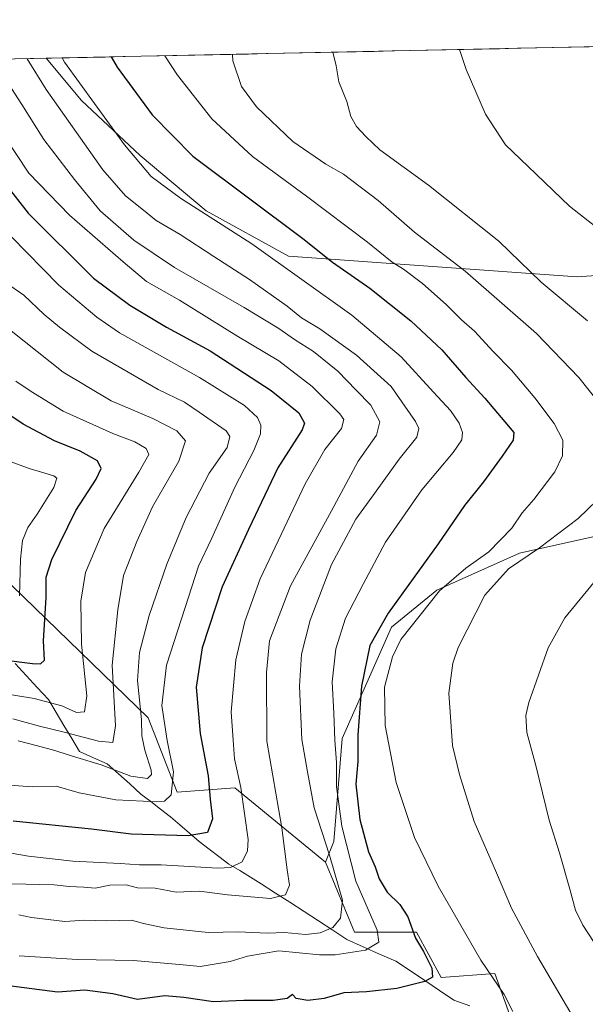
# Model space of a CAD drawing. Units: metres. Extents: x 645166 to 648647, y 4720700 to 4723086.
# Drawn here: x 645416 to 645574, y 4722755 to 4723029 of the extents above; entities that cross this region are included whole.
import ezdxf

# ---------------------------------------------------------------- set-up
doc = ezdxf.new("R2010")
doc.units = ezdxf.units.M
doc.header["$MEASUREMENT"] = 0
for name, color, linetype, lineweight in [('Arbolado forestal CxS', 92, 'Continuous', 0), ('Corriente natural lineal', 142, 'Continuous', 13), ('Curva de nivel maestra', 36, 'Continuous', 30), ('Curva de nivel normal', 36, 'Continuous', 0), ('Matorral CxS', 135, 'Continuous', 0), ('Municipio CxS', 142, 'Continuous', 0), ('Pastizal CxS', 92, 'Continuous', 0)]:
    doc.layers.add(name, color=color, linetype=linetype, lineweight=lineweight)

# ---------------------------------------------------------------- blocks, each defined once
blk = doc.blocks.new('*U177')
at = {"layer": 'Curva de nivel normal', "color": 36, "linetype": 'Continuous', "lineweight": 0}
blk.add_polyline3d([(645416.46, 4722868.78, 995), (645416.71, 4722879.01, 995), (645417.27, 4722884.27, 995), (645418.74, 4722887.85, 995), (645421.38, 4722891.6, 995), (645426.01, 4722898.97, 995), (645426.84, 4722901.58, 995), (645425.96, 4722902.29, 995), (645419.13, 4722904.28, 995), (645413.36, 4722906.41, 995)], dxfattribs=at)
blk = doc.blocks.new('*U179')
at = {"layer": 'Curva de nivel normal', "color": 36, "linetype": 'Continuous', "lineweight": 0}
blk.add_polyline3d([(645415.37, 4722928.67, 1005), (645419.65, 4722925.81, 1005), (645428.54, 4722920.28, 1005), (645442.38, 4722914.04, 1005), (645448.58, 4722911.76, 1005), (645451.66, 4722909.9, 1005), (645452.44, 4722908.23, 1005), (645449.68, 4722903.29, 1005), (645440.04, 4722887.57, 1005), (645434.84, 4722875.28, 1005), (645433.48, 4722867.3, 1005), (645433.65, 4722855.3, 1005), (645435.15, 4722840.94, 1005), (645434.52, 4722836.45, 1005), (645432.32, 4722836.25, 1005), (645428.22, 4722838.1, 1005), (645420.46, 4722840.19, 1005), (645405.62, 4722842.59, 1005)], dxfattribs=at)
blk = doc.blocks.new('*U180')
at = {"layer": 'Curva de nivel normal', "color": 36, "linetype": 'Continuous', "lineweight": 0}
blk.add_polyline3d([(645414.06, 4722942.64, 1010), (645428.6, 4722931.18, 1010), (645441.92, 4722923.21, 1010), (645453.59, 4722918.22, 1010), (645460.22, 4722914.78, 1010), (645462.63, 4722912.01, 1010), (645460.82, 4722906.3, 1010), (645453.5, 4722893.63, 1010), (645449.14, 4722883.92, 1010), (645445.38, 4722874.47, 1010), (645443.77, 4722864.92, 1010), (645442.24, 4722849.48, 1010), (645443.16, 4722832.55, 1010), (645442.41, 4722827.89, 1010), (645438.43, 4722828.27, 1010), (645428.84, 4722830.8, 1010), (645421.97, 4722832.42, 1010), (645414.6, 4722834.51, 1010)], dxfattribs=at)
blk = doc.blocks.new('*U181')
at = {"layer": 'Curva de nivel normal', "color": 36, "linetype": 'Continuous', "lineweight": 0}
blk.add_polyline3d([(645416.08, 4722828.42, 1015), (645421.04, 4722827.04, 1015), (645425.58, 4722825.9, 1015), (645432.36, 4722823.69, 1015), (645439.2, 4722821.68, 1015), (645447.39, 4722818.55, 1015), (645452.11, 4722817.86, 1015), (645453.16, 4722818.99, 1015), (645453.09, 4722820.19, 1015), (645451.37, 4722825.75, 1015), (645450.52, 4722829.75, 1015), (645450.37, 4722834.34, 1015), (645449.33, 4722845.16, 1015), (645449.81, 4722853.01, 1015), (645452.52, 4722863.3, 1015), (645457.43, 4722877.63, 1015), (645462.81, 4722890.63, 1015), (645469.26, 4722903.02, 1015), (645474.24, 4722910.19, 1015), (645474.99, 4722913.2, 1015), (645473.95, 4722914.76, 1015), (645466.51, 4722920.03, 1015), (645462.39, 4722922.76, 1015), (645455.07, 4722926.33, 1015), (645436.58, 4722937, 1015), (645427.58, 4722943.74, 1015), (645423.25, 4722947.27, 1015), (645417.62, 4722952.64, 1015), (645412.5, 4722956.13, 1015)], dxfattribs=at)
blk = doc.blocks.new('*U182')
at = {"layer": 'Curva de nivel normal', "color": 36, "linetype": 'Continuous', "lineweight": 0}
blk.add_polyline3d([(645538.99, 4723021.11, 1070), (645540.82, 4723015.51, 1070), (645546.21, 4723003.13, 1070), (645551.81, 4722994.5, 1070), (645558.16, 4722988.54, 1070), (645569.66, 4722977.4, 1070), (645580.82, 4722968.6, 1070)], dxfattribs=at)
blk = doc.blocks.new('*U184')
at = {"layer": 'Curva de nivel normal', "color": 36, "linetype": 'Continuous', "lineweight": 0}
for points in [[(645503.67, 4723020.36, 1065), (645504.63, 4723016.59, 1065), (645505.4, 4723012.13, 1065), (645507.59, 4723006.64, 1065), (645508.69, 4723002.42, 1065), (645510.34, 4722999.64, 1065), (645512.93, 4722996.89, 1065), (645516.76, 4722993.1, 1065), (645530.31, 4722983.27, 1065), (645549.98, 4722967.71, 1065), (645561.76, 4722956.28, 1065), (645574.6, 4722945.43, 1065)], [(645577.68, 4722874.08, 1065), (645568.35, 4722862.64, 1065), (645563.71, 4722854.34, 1065), (645558.26, 4722839.03, 1065), (645557.49, 4722835.42, 1065), (645557.78, 4722830.73, 1065), (645560.24, 4722821.53, 1065), (645563.93, 4722806.22, 1065), (645566.88, 4722797.17, 1065), (645569.76, 4722787.05, 1065), (645571.31, 4722781.21, 1065), (645573.37, 4722776.99, 1065), (645585.58, 4722758.2, 1065)]]:
    blk.add_polyline3d(points, dxfattribs=at)
blk = doc.blocks.new('*U195')
at = {"layer": 'Curva de nivel normal', "color": 36, "linetype": 'Continuous', "lineweight": 0}
blk.add_polyline3d([(645416.28, 4722768.44, 1045), (645432.6, 4722767.4, 1045), (645448.16, 4722767.14, 1045), (645461.98, 4722765.95, 1045), (645466.74, 4722765.47, 1045), (645475.11, 4722766.89, 1045), (645479.96, 4722768.38, 1045), (645488.67, 4722769.79, 1045), (645500.02, 4722768.72, 1045), (645504.32, 4722768.72, 1045), (645512.79, 4722770.03, 1045), (645516.49, 4722772.23, 1045), (645516.01, 4722775.63, 1045), (645510.11, 4722789.29, 1045), (645506.25, 4722804.63, 1045), (645504.72, 4722815.63, 1045), (645504.74, 4722822.3, 1045), (645504.22, 4722828.56, 1045), (645504.02, 4722836.09, 1045), (645503.5, 4722844.86, 1045), (645504.51, 4722854.04, 1045), (645507.26, 4722862.54, 1045), (645512.11, 4722872.05, 1045), (645518.35, 4722883.78, 1045), (645528.46, 4722898.31, 1045), (645537.23, 4722908.78, 1045), (645539.66, 4722912.3, 1045), (645539.8, 4722914.38, 1045), (645538.9, 4722916.98, 1045), (645536.51, 4722920.45, 1045), (645531.7, 4722925.55, 1045), (645522.76, 4722935.44, 1045), (645508.98, 4722947.08, 1045), (645481.15, 4722966.98, 1045), (645461.28, 4722979.65, 1045), (645453.06, 4722985.7, 1045), (645445.63, 4722994.52, 1045), (645428.98, 4723017.62, 1045), (645428.28, 4723018.76, 1045)], dxfattribs=at)
blk = doc.blocks.new('*U197')
at = {"layer": 'Curva de nivel normal', "color": 36, "linetype": 'Continuous', "lineweight": 0}
blk.add_polyline3d([(645418.56, 4723018.55, 1040), (645423.88, 4723009.97, 1040), (645439.66, 4722987.61, 1040), (645445.9, 4722980.34, 1040), (645450.52, 4722976.65, 1040), (645454.51, 4722973.48, 1040), (645461.16, 4722969.58, 1040), (645470.53, 4722963.36, 1040), (645480.52, 4722956.95, 1040), (645490.94, 4722949.57, 1040), (645494.96, 4722946.26, 1040), (645500.04, 4722943.26, 1040), (645510.27, 4722935.93, 1040), (645519.92, 4722927.14, 1040), (645526.76, 4722917.38, 1040), (645527.63, 4722915.48, 1040), (645527.1, 4722912.99, 1040), (645522.22, 4722906.9, 1040), (645515.34, 4722897.34, 1040), (645510.09, 4722890.22, 1040), (645503.35, 4722877.54, 1040), (645497.43, 4722861.97, 1040), (645495.01, 4722852.55, 1040), (645494.39, 4722843.66, 1040), (645495.06, 4722828.7, 1040), (645496.6, 4722819.7, 1040), (645498.53, 4722809.68, 1040), (645502.8, 4722796.46, 1040), (645506.38, 4722783.92, 1040), (645505.83, 4722778.9, 1040), (645503.66, 4722776.3, 1040), (645500.21, 4722774.88, 1040), (645496.09, 4722774.38, 1040), (645490.27, 4722774.93, 1040), (645485.49, 4722774.76, 1040), (645477.34, 4722775.08, 1040), (645469, 4722774.92, 1040), (645456.67, 4722776.21, 1040), (645451, 4722777.47, 1040), (645447.62, 4722778.37, 1040), (645440.79, 4722778.22, 1040), (645434.62, 4722778.42, 1040), (645429, 4722777.99, 1040), (645419.77, 4722779.12, 1040), (645416.23, 4722779.86, 1040)], dxfattribs=at)
blk = doc.blocks.new('*U205')
at = {"layer": 'Curva de nivel normal', "color": 36, "linetype": 'Continuous', "lineweight": 0}
blk.add_polyline3d([(645456.94, 4723019.36, 1055), (645460.47, 4723013.94, 1055), (645470.03, 4723001.83, 1055), (645481.33, 4722991.31, 1055), (645496.39, 4722980.19, 1055), (645513.32, 4722967.44, 1055), (645520.25, 4722961.82, 1055), (645523.37, 4722959.88, 1055), (645528.66, 4722955.86, 1055), (645535.3, 4722949.98, 1055), (645539.58, 4722945.74, 1055), (645543.19, 4722942.61, 1055), (645548.4, 4722936.88, 1055), (645553.46, 4722931.75, 1055), (645559.97, 4722924.04, 1055), (645565.39, 4722916.89, 1055), (645567.78, 4722912.16, 1055), (645567.72, 4722907.81, 1055), (645565.55, 4722903.4, 1055), (645559.66, 4722895.69, 1055), (645556.48, 4722891.97, 1055), (645553.58, 4722887.63, 1055), (645547.19, 4722881.04, 1055), (645540.73, 4722876.54, 1055), (645533.39, 4722870.22, 1055), (645522.66, 4722856.6, 1055), (645520.33, 4722851.76, 1055), (645518.13, 4722843.3, 1055), (645518.3, 4722832.67, 1055), (645521.36, 4722816.79, 1055), (645526.46, 4722801.41, 1055), (645533, 4722787.86, 1055), (645544.95, 4722767.18, 1055), (645551.45, 4722757.64, 1055), (645553.87, 4722752.91, 1055)], dxfattribs=at)
blk = doc.blocks.new('*U207')
at = {"layer": 'Curva de nivel normal', "color": 36, "linetype": 'Continuous', "lineweight": 0}
blk.add_polyline3d([(645414.13, 4722968.95, 1020), (645427.41, 4722955.39, 1020), (645437.94, 4722946.5, 1020), (645444.31, 4722942.15, 1020), (645466.55, 4722929.68, 1020), (645479.11, 4722921.86, 1020), (645482.68, 4722918.56, 1020), (645483.68, 4722916.34, 1020), (645483.59, 4722913.97, 1020), (645481.72, 4722909.32, 1020), (645476.36, 4722899.05, 1020), (645469.88, 4722884.66, 1020), (645466.32, 4722877.04, 1020), (645462.56, 4722865.56, 1020), (645457.36, 4722849.5, 1020), (645456.02, 4722838.25, 1020), (645457.52, 4722828.5, 1020), (645459.3, 4722819.77, 1020), (645458.69, 4722813.29, 1020), (645456.82, 4722811.59, 1020), (645454.71, 4722811.36, 1020), (645443.26, 4722811.93, 1020), (645433.02, 4722813.9, 1020), (645426.59, 4722815.75, 1020), (645420, 4722815.52, 1020), (645410.96, 4722816.16, 1020)], dxfattribs=at)
blk = doc.blocks.new('*U212')
at = {"layer": 'Curva de nivel normal', "color": 36, "linetype": 'Continuous', "lineweight": 0}
blk.add_polyline3d([(645408.1, 4723003.06, 1030), (645419.04, 4722986.67, 1030), (645430.3, 4722974.93, 1030), (645445.32, 4722961.95, 1030), (645451.77, 4722956.4, 1030), (645460.95, 4722951.25, 1030), (645476.98, 4722941.28, 1030), (645488.7, 4722934.33, 1030), (645497.94, 4722927.15, 1030), (645505.66, 4722919.5, 1030), (645506.72, 4722917.96, 1030), (645506.15, 4722915.41, 1030), (645501.43, 4722909.64, 1030), (645495.99, 4722900.06, 1030), (645483.42, 4722873.55, 1030), (645479.18, 4722861.63, 1030), (645476.71, 4722851, 1030), (645475.38, 4722836.45, 1030), (645475.96, 4722828.54, 1030), (645476.29, 4722823.33, 1030), (645478.09, 4722815.34, 1030), (645480.09, 4722800.84, 1030), (645479.97, 4722797.73, 1030), (645478.46, 4722794.61, 1030), (645475.15, 4722793.1, 1030), (645471.7, 4722792.89, 1030), (645455.91, 4722793.85, 1030), (645449.81, 4722793.77, 1030), (645444.47, 4722794.16, 1030), (645431.28, 4722794.83, 1030), (645418.89, 4722796.25, 1030), (645407.57, 4722798.2, 1030)], dxfattribs=at)
blk = doc.blocks.new('*U222')
at = {"layer": 'Curva de nivel normal', "color": 36, "linetype": 'Continuous', "lineweight": 0}
for points in [[(645475.77, 4723019.76, 1060), (645475.89, 4723017.92, 1060), (645478.29, 4723010.82, 1060), (645482.45, 4723005.14, 1060), (645492.54, 4722995.5, 1060), (645501.76, 4722989.12, 1060), (645506.68, 4722986.4, 1060), (645516.32, 4722979.03, 1060), (645526.47, 4722970.18, 1060), (645540.61, 4722959.32, 1060), (645560.46, 4722941.92, 1060), (645572.24, 4722929.68, 1060), (645578, 4722922.4, 1060)], [(645579.98, 4722898, 1060), (645572.01, 4722890.37, 1060), (645561.25, 4722882.15, 1060), (645552.63, 4722876.32, 1060), (645546.04, 4722869.02, 1060), (645538.61, 4722854.38, 1060), (645537.11, 4722850.03, 1060), (645536, 4722841.62, 1060), (645537.01, 4722827.05, 1060), (645539.01, 4722818.98, 1060), (645543.04, 4722805.84, 1060), (645549.29, 4722791.58, 1060), (645553.5, 4722781.69, 1060), (645560.7, 4722768.27, 1060), (645572.2, 4722748.61, 1060)]]:
    blk.add_polyline3d(points, dxfattribs=at)
blk = doc.blocks.new('*U226')
at = {"layer": 'Curva de nivel normal', "color": 36, "linetype": 'Continuous', "lineweight": 0}
blk.add_polyline3d([(645413.2, 4723011.78, 1035), (645417.11, 4723005.78, 1035), (645423.18, 4722995.98, 1035), (645431.78, 4722984.89, 1035), (645438.9, 4722976.14, 1035), (645448.23, 4722968, 1035), (645459.55, 4722960.38, 1035), (645478.98, 4722949.2, 1035), (645488.7, 4722943.33, 1035), (645492.98, 4722940.27, 1035), (645498.33, 4722936.96, 1035), (645505.11, 4722931.41, 1035), (645510.17, 4722926.13, 1035), (645514.33, 4722921.96, 1035), (645516.75, 4722917.34, 1035), (645515.9, 4722913.58, 1035), (645510.72, 4722906.37, 1035), (645503.35, 4722892.48, 1035), (645491.93, 4722871.63, 1035), (645486.06, 4722856.3, 1035), (645485.23, 4722847.47, 1035), (645485.29, 4722828.3, 1035), (645489.5, 4722804.12, 1035), (645490.99, 4722792.39, 1035), (645491.63, 4722788.16, 1035), (645490.56, 4722785.48, 1035), (645486.34, 4722784.43, 1035), (645474.34, 4722785.43, 1035), (645466.54, 4722786.42, 1035), (645460.08, 4722786.14, 1035), (645454.22, 4722787.3, 1035), (645449.26, 4722787.4, 1035), (645446.11, 4722788.23, 1035), (645441.55, 4722788.11, 1035), (645437.53, 4722787.28, 1035), (645434.32, 4722787.56, 1035), (645430.21, 4722787.79, 1035), (645426.11, 4722788.26, 1035), (645414.22, 4722788.47, 1035)], dxfattribs=at)
blk = doc.blocks.new('*U230')
at = {"layer": 'Curva de nivel maestra', "color": 36, "linetype": 'Continuous', "lineweight": 30}
blk.add_polyline3d([(645441.92, 4723019.05, 1050), (645443.65, 4723016.17, 1050), (645453.36, 4723002.87, 1050), (645464.68, 4722991.36, 1050), (645495.31, 4722968.41, 1050), (645503.61, 4722961.83, 1050), (645514.04, 4722954.58, 1050), (645525.47, 4722945.47, 1050), (645534.05, 4722937.34, 1050), (645540.74, 4722929.69, 1050), (645546.09, 4722923.88, 1050), (645554.12, 4722914.3, 1050), (645553.93, 4722912.24, 1050), (645550.87, 4722907.74, 1050), (645545.71, 4722900.57, 1050), (645540.34, 4722893.97, 1050), (645533.01, 4722883.3, 1050), (645519.08, 4722863.97, 1050), (645514.02, 4722854.97, 1050), (645511.7, 4722843.63, 1050), (645510.62, 4722830.01, 1050), (645510.63, 4722822.65, 1050), (645510.07, 4722816.32, 1050), (645511.2, 4722806.46, 1050), (645513.68, 4722797.46, 1050), (645515.46, 4722793.21, 1050), (645516.62, 4722789.91, 1050), (645518.85, 4722786.14, 1050), (645522.4, 4722782.72, 1050), (645524.6, 4722779.35, 1050), (645526.74, 4722773.37, 1050), (645528.98, 4722769.65, 1050), (645531.29, 4722764.97, 1050), (645531.47, 4722762.52, 1050), (645529.29, 4722761.32, 1050), (645521.5, 4722759.35, 1050), (645513.05, 4722758.38, 1050), (645506.72, 4722758.09, 1050), (645501.28, 4722756.58, 1050), (645496.78, 4722755.95, 1050), (645493.5, 4722756.55, 1050), (645492.47, 4722757.65, 1050), (645490.94, 4722756.56, 1050), (645487.1, 4722755.98, 1050), (645478.92, 4722756.02, 1050), (645470.47, 4722755.61, 1050), (645462.19, 4722756.79, 1050), (645456.91, 4722757.24, 1050), (645449.27, 4722756.24, 1050), (645442.39, 4722757.85, 1050), (645434.63, 4722758.84, 1050), (645427, 4722758.26, 1050), (645410.5, 4722760.46, 1050)], dxfattribs=at)
blk = doc.blocks.new('*U237')
at = {"layer": 'Curva de nivel maestra', "color": 36, "linetype": 'Continuous', "lineweight": 30}
blk.add_polyline3d([(645412.85, 4722983.07, 1025), (645418.8, 4722975.51, 1025), (645437.01, 4722957.39, 1025), (645447.18, 4722949.82, 1025), (645457.36, 4722943.66, 1025), (645469.5, 4722937.12, 1025), (645486.48, 4722926.09, 1025), (645494.19, 4722919.81, 1025), (645495.78, 4722916.91, 1025), (645495.13, 4722915.09, 1025), (645488.38, 4722904.46, 1025), (645480.18, 4722887.25, 1025), (645472.85, 4722871.3, 1025), (645467.27, 4722854.3, 1025), (645465.67, 4722843.3, 1025), (645466.7, 4722830.46, 1025), (645469, 4722818.61, 1025), (645469.49, 4722812.13, 1025), (645470.22, 4722806.63, 1025), (645468.79, 4722802.86, 1025), (645463.36, 4722801.85, 1025), (645447.55, 4722802.37, 1025), (645436.44, 4722803.73, 1025), (645414.67, 4722805.96, 1025)], dxfattribs=at)
blk = doc.blocks.new('*U241')
at = {"layer": 'Curva de nivel maestra', "color": 36, "linetype": 'Continuous', "lineweight": 30}
blk.add_polyline3d([(645395.68, 4722852.97, 1000), (645420.06, 4722849.92, 1000), (645422.26, 4722849.88, 1000), (645423.41, 4722850.82, 1000), (645423.07, 4722856.3, 1000), (645423.86, 4722868.3, 1000), (645423.85, 4722873.97, 1000), (645425.41, 4722878.97, 1000), (645432.13, 4722892.63, 1000), (645437.79, 4722901.3, 1000), (645439.17, 4722904.3, 1000), (645438.18, 4722906.46, 1000), (645433.35, 4722909.12, 1000), (645426.16, 4722912.01, 1000), (645417.45, 4722916.67, 1000), (645411.76, 4722920.49, 1000)], dxfattribs=at)

msp = doc.modelspace()

# ---------------------------------------------------------------- linework, layer by layer
at = {"layer": 'Arbolado forestal CxS', "color": 92, "linetype": 'Continuous', "lineweight": 0}
for points in [[(645171.64, 4722726.26, 1102.27), (645165.63, 4723012.99, 902.77), (645176.35, 4723003.97, 905.34), (645181.78, 4722997.39, 909.23), (645196.14, 4723000.26, 912.88), (645221.41, 4722988.77, 920.01), (645269.08, 4722951.42, 938.45), (645303.55, 4722944.52, 952.45), (645379.93, 4722902.58, 980.43), (645414.39, 4722871.55, 996.48), (645452.3, 4722834.77, 1019.87), (645460.34, 4722814.09, 1023.14), (645476.42, 4722815.24, 1031.21), (645501.69, 4722794.55, 1041.74), (645509.74, 4722775.01, 1044.92), (645526.97, 4722775.01, 1051.48), (645533.86, 4722762.37, 1052.21), (645548.79, 4722763.52, 1056.12), (645553.39, 4722750.88, 1056.62)], [(645165.63, 4723012.99, 902.77), (645176.35, 4723003.97, 905.34), (645181.78, 4722997.39, 909.23), (645196.14, 4723000.26, 912.88), (645221.41, 4722988.77, 920.01), (645269.08, 4722951.42, 938.45), (645303.55, 4722944.52, 952.45), (645379.93, 4722902.58, 980.43), (645414.39, 4722871.55, 996.48), (645452.3, 4722834.77, 1019.87), (645460.34, 4722814.09, 1023.14), (645476.42, 4722815.24, 1031.21), (645501.69, 4722794.55, 1041.74)], [(645501.69, 4722794.55, 1041.74), (645509.74, 4722775.01, 1044.92), (645526.97, 4722775.01, 1051.48), (645533.86, 4722762.37, 1052.21), (645548.79, 4722763.52, 1056.12), (645553.39, 4722750.88, 1056.62), (645587.85, 4722741.69, 1064.4), (645602.78, 4722723.3, 1070.84), (645606.23, 4722717.55, 1074.55), (645628.05, 4722719.85, 1075.36), (645645.28, 4722702.61, 1082.19), (645668.26, 4722692.27, 1086.71), (645674, 4722676.18, 1091.16)]]:
    msp.add_polyline3d(points, dxfattribs=at)
at = {"layer": 'Corriente natural lineal', "color": 142, "linetype": 'Continuous', "lineweight": 13}
msp.add_polyline3d([(645541.85, 4722754.53, 1053.57), (645537.43, 4722756.1, 1052.64), (645533.39, 4722758.81, 1051.28), (645529.34, 4722761.52, 1050.07), (645525.3, 4722764.22, 1049.05), (645521.25, 4722766.93, 1047.73), (645516.71, 4722768.94, 1045.77), (645512.18, 4722770.96, 1044.4), (645507.64, 4722772.97, 1042.79), (645503.66, 4722775.57, 1040.78), (645499.67, 4722778.16, 1038.94), (645495.69, 4722780.76, 1037.54), (645491.71, 4722783.36, 1035.95), (645487.72, 4722785.95, 1034.57), (645483.74, 4722788.55, 1032.89), (645480.75, 4722790.37, 1031.81), (645477.75, 4722792.18, 1030.45), (645474.76, 4722794, 1029.26), (645471.99, 4722796.09, 1028.21), (645469.21, 4722798.18, 1027.07), (645466.44, 4722800.27, 1025.81), (645463.78, 4722802.59, 1024.62), (645461.12, 4722804.91, 1023.62), (645458.46, 4722807.23, 1022.51), (645455.72, 4722809.34, 1021.13), (645452.99, 4722811.44, 1019.85), (645450.25, 4722813.55, 1018.63), (645447.12, 4722816.34, 1016.85), (645444, 4722819.14, 1015.63), (645440.87, 4722821.93, 1014.32), (645437.01, 4722823.65, 1014.72), (645433.14, 4722825.37, 1013.83), (645430.97, 4722829.01, 1011.22), (645428.81, 4722832.65, 1008.84), (645426.64, 4722836.29, 1006.85), (645424.47, 4722839.93, 1004.73), (645421.38, 4722843.27, 1002.98), (645418.3, 4722846.61, 1001.8), (645415.21, 4722849.95, 1000.45)], dxfattribs=at)
at = {"layer": 'Matorral CxS', "color": 135, "linetype": 'Continuous', "lineweight": 0}
for points in [[(645165.63, 4723013.18, 902.83), (645423.87, 4723018.66, 1043.99), (645433.67, 4723006.94, 1044.6), (645450.04, 4722991.56, 1046.17), (645468.38, 4722976.13, 1044.86), (645491.36, 4722963.48, 1046.43), (645571.77, 4722957.74, 1066.92), (645590.25, 4722959.08, 1069.58)], [(645423.87, 4723018.66, 1043.99), (645165.63, 4723013.18, 902.83)], [(645423.87, 4723018.66, 1043.99), (645433.67, 4723006.94, 1044.6), (645450.04, 4722991.56, 1046.17), (645468.38, 4722976.13, 1044.86), (645491.36, 4722963.48, 1046.43), (645571.77, 4722957.74, 1066.92), (645590.25, 4722959.08, 1069.58), (645592.55, 4722946.44, 1067.99), (645588.17, 4722924.05, 1062.71), (645598.19, 4722914.07, 1064.32), (645597.04, 4722889.93, 1067.08), (645555.68, 4722880.74, 1061.39), (645532.71, 4722870.4, 1058.4), (645520.07, 4722860.06, 1056.32), (645506.29, 4722829.03, 1050.09), (645503.99, 4722800.3, 1045.59), (645501.69, 4722794.55, 1041.74)], [(645165.63, 4723012.99, 902.77), (645176.35, 4723003.97, 905.34), (645181.78, 4722997.39, 909.23), (645196.14, 4723000.26, 912.88), (645221.41, 4722988.77, 920.01), (645269.08, 4722951.42, 938.45), (645303.55, 4722944.52, 952.45), (645379.93, 4722902.58, 980.43), (645414.39, 4722871.55, 996.48), (645452.3, 4722834.77, 1019.87), (645460.34, 4722814.09, 1023.14), (645476.42, 4722815.24, 1031.21), (645501.69, 4722794.55, 1041.74)], [(645597.04, 4722889.93, 1067.08), (645555.68, 4722880.74, 1061.39), (645532.71, 4722870.4, 1058.4), (645520.07, 4722860.06, 1056.32), (645506.29, 4722829.03, 1050.09), (645503.99, 4722800.3, 1045.59), (645501.69, 4722794.55, 1041.74), (645501.69, 4722794.55, 1041.74), (645476.42, 4722815.24, 1031.21), (645460.34, 4722814.09, 1023.14), (645452.3, 4722834.77, 1019.87), (645414.39, 4722871.55, 996.48)]]:
    msp.add_polyline3d(points, dxfattribs=at)
at = {"layer": 'Municipio CxS', "color": 142, "linetype": 'Continuous', "lineweight": 0}
msp.add_polyline3d([(645415.33, 4723018.48, 1038.31), (645420.32, 4723018.59, 1041.13), (645425.31, 4723018.69, 1043.53), (645430.31, 4723018.8, 1045.48), (645435.3, 4723018.91, 1047.37), (645440.29, 4723019.01, 1049.2), (645445.29, 4723019.12, 1051.28), (645450.28, 4723019.22, 1052.85), (645455.28, 4723019.33, 1054.43), (645460.27, 4723019.44, 1055.82), (645465.26, 4723019.54, 1057.36), (645470.26, 4723019.65, 1058.65), (645475.25, 4723019.75, 1059.87), (645480.25, 4723019.86, 1061.09), (645485.24, 4723019.97, 1062.07), (645490.23, 4723020.07, 1062.86), (645495.23, 4723020.18, 1063.98), (645500.22, 4723020.28, 1064.58), (645505.22, 4723020.39, 1065.29), (645510.21, 4723020.5, 1065.9), (645515.2, 4723020.6, 1066.71), (645520.2, 4723020.71, 1067.47), (645525.19, 4723020.81, 1068.06), (645530.18, 4723020.92, 1068.73), (645535.18, 4723021.03, 1069.44), (645540.17, 4723021.13, 1070.22), (645545.17, 4723021.24, 1070.83), (645550.16, 4723021.34, 1071.48), (645555.15, 4723021.45, 1072.09), (645560.15, 4723021.56, 1072.75), (645565.14, 4723021.66, 1073.35), (645570.14, 4723021.77, 1073.91), (645575.13, 4723021.87, 1074.55)], dxfattribs=at)
at = {"layer": 'Pastizal CxS', "color": 92, "linetype": 'Continuous', "lineweight": 0}
for points in [[(645590.25, 4722959.08, 1069.58), (645571.77, 4722957.74, 1066.92), (645491.36, 4722963.48, 1046.43), (645468.38, 4722976.13, 1044.86), (645450.04, 4722991.56, 1046.17), (645433.67, 4723006.94, 1044.6), (645423.87, 4723018.66, 1043.99), (645930.81, 4723029.43, 1112.28)], [(645930.81, 4723029.43, 1112.28), (645423.87, 4723018.66, 1043.99)], [(645423.87, 4723018.66, 1043.99), (645433.67, 4723006.94, 1044.6), (645450.04, 4722991.56, 1046.17), (645468.38, 4722976.13, 1044.86), (645491.36, 4722963.48, 1046.43), (645571.77, 4722957.74, 1066.92), (645590.25, 4722959.08, 1069.58), (645592.55, 4722946.44, 1067.99), (645588.17, 4722924.05, 1062.71), (645598.19, 4722914.07, 1064.32), (645597.04, 4722889.93, 1067.08), (645555.68, 4722880.74, 1061.39), (645532.71, 4722870.4, 1058.4), (645520.07, 4722860.06, 1056.32), (645506.29, 4722829.03, 1050.09), (645503.99, 4722800.3, 1045.59), (645501.69, 4722794.55, 1041.74)], [(645587.85, 4722741.69, 1064.4), (645553.39, 4722750.88, 1056.62), (645548.79, 4722763.52, 1056.12), (645533.86, 4722762.37, 1052.21), (645526.97, 4722775.01, 1051.48), (645509.74, 4722775.01, 1044.92), (645501.69, 4722794.55, 1041.74), (645503.99, 4722800.3, 1045.59), (645506.29, 4722829.03, 1050.09), (645520.07, 4722860.06, 1056.32), (645532.71, 4722870.4, 1058.4), (645555.68, 4722880.74, 1061.39), (645597.04, 4722889.93, 1067.08)], [(645501.69, 4722794.55, 1041.74), (645509.74, 4722775.01, 1044.92), (645526.97, 4722775.01, 1051.48), (645533.86, 4722762.37, 1052.21), (645548.79, 4722763.52, 1056.12), (645553.39, 4722750.88, 1056.62), (645587.85, 4722741.69, 1064.4), (645602.78, 4722723.3, 1070.84), (645606.23, 4722717.55, 1074.55), (645628.05, 4722719.85, 1075.36), (645645.28, 4722702.61, 1082.19), (645668.26, 4722692.27, 1086.71), (645674, 4722676.18, 1091.16)]]:
    msp.add_polyline3d(points, dxfattribs=at)

# ---------------------------------------------------------------- block references
at = {"layer": 'Curva de nivel maestra', "color": 36, "linetype": 'Continuous', "lineweight": 30}
for name in ['*U230', '*U241', '*U237']:
    msp.add_blockref(name, (0, 0), dxfattribs=at)
at = {"layer": 'Curva de nivel normal', "color": 36, "linetype": 'Continuous', "lineweight": 0}
for name in ['*U195', '*U205', '*U222', '*U184', '*U182', '*U177', '*U179', '*U180', '*U181', '*U207', '*U212', '*U226', '*U197']:
    msp.add_blockref(name, (0, 0), dxfattribs=at)

doc.saveas('drawing.dxf')
